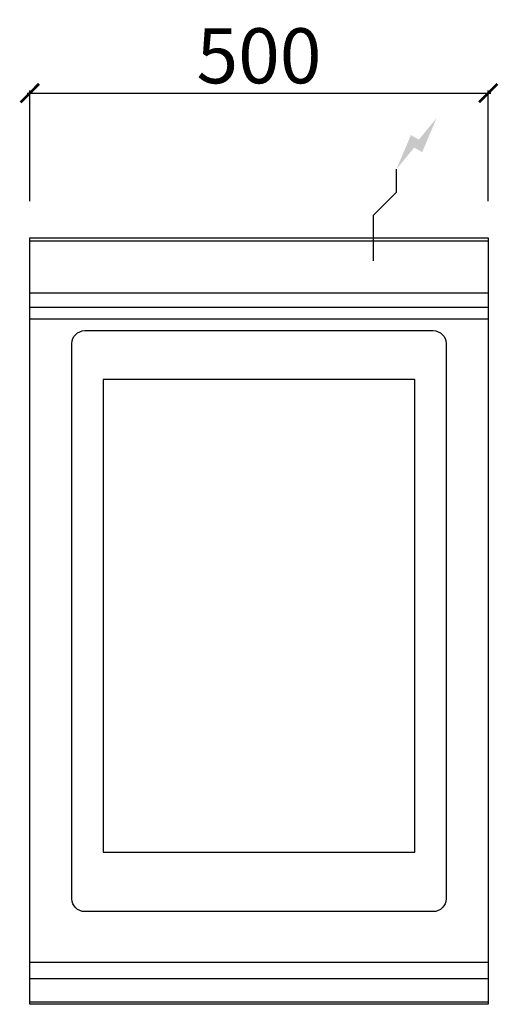
# Model space of a CAD drawing. Units: millimetres. Extents: x -11 to 511, y -835 to 238.
import ezdxf

# ---------------------------------------------------------------- set-up
doc = ezdxf.new("R2010")
doc.units = ezdxf.units.MM
for name, color, linetype in [('CAP-CELTIC-2D', 96, 'Continuous'), ('CAP-DESSIN-COTATION', 150, 'Continuous'), ('CAP-RESERVATIONS-ELEC', 1, 'Continuous')]:
    doc.layers.add(name, color=color, linetype=linetype)
doc.styles.get("Standard").update_dxf_attribs({"font": 'arial.ttf'})
doc.dimstyles.new('CAPIC-COT-Metric', dxfattribs={"dimtxt": 60, "dimasz": 20, "dimexe": 3, "dimexo": 40, "dimgap": 10, "dimtad": 1, "dimdec": 0, "dimrnd": 0.5, "dimzin": 3, "dimdsep": 46, "dimtxsty": 'Standard', "dimblk": 'ARCHTICK', "dimcen": 3, "dimdle": 3, "dimadec": 0, "dimazin": 2, "dimtfac": 1, "dimtdec": 0, "dimtofl": 0, "dimtmove": 0, "dimatfit": 3, "dimfxl": 1, "dimfrac": 1, "dimtolj": 1, "dimtzin": 0, "dimarcsym": 0})

# ---------------------------------------------------------------- blocks, each defined once
blk = doc.blocks.new('_ArchTick')
at = {"color": 0, "linetype": 'ByBlock', "const_width": 0.15}
blk.add_lwpolyline([(-0.5, -0.5), (0.5, 0.5)], dxfattribs=at)
blk = doc.blocks.new('*D2')
at = {"layer": 'CAP-DESSIN-COTATION', "color": 0, "lineweight": -2, "transparency": 16777216}
for p, q in [((-3, 157.8), (503, 157.8)), ((0, 40), (0, 160.8)), ((500, 40), (500, 160.8))]:
    blk.add_line(p, q, dxfattribs=at)
at = {"layer": 'Defpoints', "color": 0, "transparency": 16777216}
for p in [(500, 157.8), (0, 0), (500, 0)]:
    blk.add_point(p, dxfattribs=at)
at = {"layer": 'CAP-DESSIN-COTATION', "color": 0, "lineweight": -2, "transparency": 16777216, "xscale": 20, "yscale": 20, "zscale": 20, "rotation": 180}
blk.add_blockref('_ArchTick', (0, 157.8), dxfattribs=at)
at = {"layer": 'CAP-DESSIN-COTATION', "color": 0, "lineweight": -2, "transparency": 16777216, "xscale": 20, "yscale": 20, "zscale": 20}
blk.add_blockref('_ArchTick', (500, 157.8), dxfattribs=at)
at = {"layer": 'CAP-DESSIN-COTATION', "color": 0, "transparency": 16777216, "insert": (250, 198.5), "char_height": 60, "attachment_point": 5}
blk.add_mtext('\\A1;500', dxfattribs=at)
blk = doc.blocks.new('A$C466a2a8c')
at = {"layer": 'CAP-RESERVATIONS-ELEC', "linetype": 'Continuous'}
blk.add_hatch(color=256, dxfattribs=at).paths.add_polyline_path([(443.7, 965.6), (424.3, 942.1), (415.7, 947.1), (400, 910), (419.3, 933.5), (428, 928.5)])
at = {"layer": 'CAP-CELTIC-2D', "linetype": 'Continuous'}
for p, q in [((0.5, 835), (499.5, 835)), ((0.5, 835), (4, 835)), ((0.5, 832), (499.5, 832)), ((4, 835), (496, 835)), ((24, 835), (29, 835)), ((346, 835), (351, 835)), ((371, 835), (374.5, 835)), ((0.5, 775.3), (499.5, 775.3)), ((0.5, 759.6), (499.5, 759.6)), ((500, 746.4), (0, 746.4)), ((0, 46), (500, 46)), ((0, 28.2), (500, 28.2)), ((0, 2.7), (500, 2.7))]:
    blk.add_line(p, q, dxfattribs=at)
at = {"layer": 'CAP-CELTIC-2D'}
for p, q in [((60, 734), (440, 734)), ((46, 115), (46, 720)), ((454, 720), (454, 115)), ((80, 680.8), (80, 165.8)), ((420, 680.8), (80, 680.8)), ((420, 165.8), (420, 680.8)), ((80, 165.8), (420, 165.8)), ((440, 101), (60, 101))]:
    blk.add_line(p, q, dxfattribs=at)
at = {"layer": 'CAP-CELTIC-2D', "linetype": 'Continuous'}
blk.add_lwpolyline([(0, 835), (500, 835), (500, 0), (0, 0)], close=True, dxfattribs=at)
at = {"layer": 'CAP-CELTIC-2D', "extrusion": (0, 0, -1)}
for centre, start, end in [((-60, 720), 0, 90), ((-440, 720), 90, 180), ((-60, 115), 270, 360), ((-440, 115), 180, 270)]:
    blk.add_arc(centre, 14, start, end, dxfattribs=at)
at = {"layer": 'CAP-RESERVATIONS-ELEC', "linetype": 'Continuous'}
for p, q in [((400, 885), (400, 910)), ((375, 860), (400, 885)), ((375, 810), (375, 860)), ((350, 835), (400, 835))]:
    blk.add_line(p, q, dxfattribs=at)

msp = doc.modelspace()

# ---------------------------------------------------------------- block references
msp.add_blockref('A$C466a2a8c', (0, -835))

# ---------------------------------------------------------------- dimensions: what is measured, and where the dimension line sits
at = {"layer": 'CAP-DESSIN-COTATION'}
dim = msp.add_linear_dim(base=(500, 157.8), p1=(0, 0), p2=(500, 0), dimstyle='CAPIC-COT-Metric', override={"dimtmove": 1}, dxfattribs=at)
dim.commit()
dim.dimension.update_dxf_attribs({"geometry": '*D2', "text_midpoint": (250, 198.5)})

doc.saveas('drawing.dxf')
